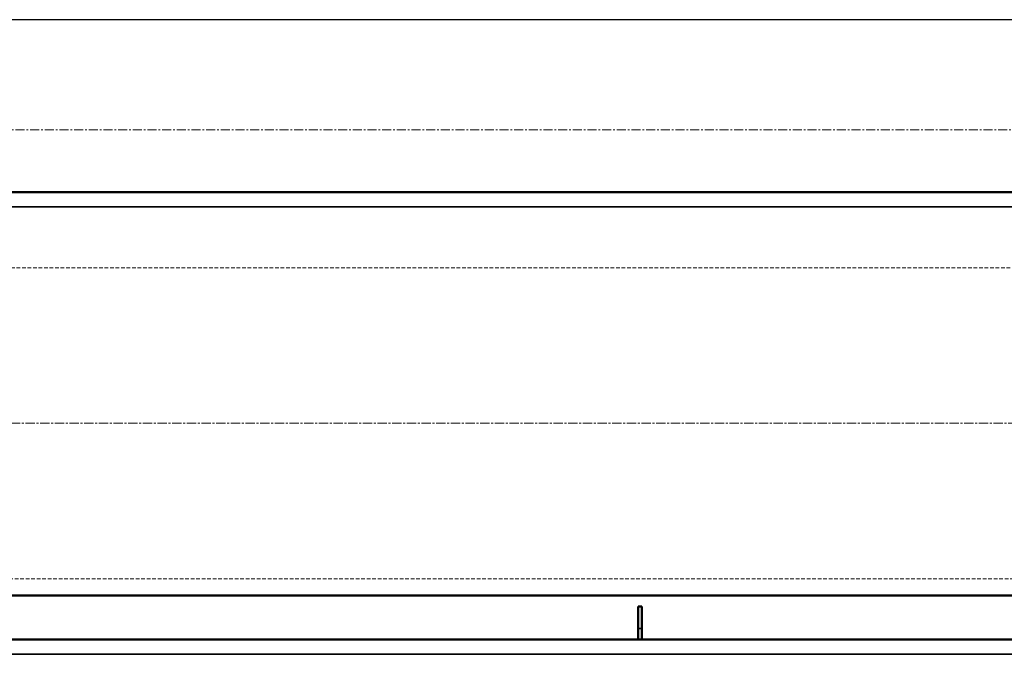
# Model space of a CAD drawing. Units: millimetres. Extents: x -600 to 39732, y -679 to 28170.
# Drawn here: x 31341 to 31475, y 19454 to 19541 of the extents above; entities that cross this region are included whole.
import ezdxf

# ---------------------------------------------------------------- set-up
doc = ezdxf.new("R2010")
doc.units = ezdxf.units.MM
doc.linetypes.add('GESTRICHELT', pattern=[0.75, 0.5, -0.25])
doc.linetypes.add('MITTE', pattern=[2, 1.25, -0.25, 0.25, -0.25])
doc.layers.add('KANTEN', color=2, linetype='Continuous')
for name, color, linetype, lineweight in [('MITTE', 1, 'MITTE', 20), ('Sichtbar (ISO)', 7, 'Continuous', 50), ('Sichtbar schmal (ISO)', 7, 'Continuous', 35), ('VERDECKT', 8, 'GESTRICHELT', 20)]:
    doc.layers.add(name, color=color, linetype=linetype, lineweight=lineweight)

msp = doc.modelspace()

# ---------------------------------------------------------------- linework, layer by layer
at = {"layer": 'KANTEN'}
msp.add_line((34043.78, 19540.89), (30933.74, 19540.89), dxfattribs=at)
at = {"layer": 'MITTE'}
for points in [[(30926.37, 19525.89), (34051.14, 19525.89)], [(34377, 19485.89), (30835.13, 19485.89)]]:
    msp.add_lwpolyline(points, dxfattribs=at)
at = {"layer": 'Sichtbar (ISO)'}
for p, q in [((31065.24, 19517.39), (31606.32, 19517.39)), ((31606.54, 19462.39), (31317.28, 19462.39)), ((31425.28, 19457.89), (31425.28, 19460.89)), ((31425.78, 19460.89), (31425.28, 19460.89)), ((31425.78, 19460.89), (31425.78, 19457.89)), ((31425.28, 19457.89), (31425.28, 19456.39)), ((31425.78, 19456.39), (31425.78, 19457.89)), ((31734.78, 19456.39), (30936.78, 19456.39))]:
    msp.add_line(p, q, dxfattribs=at)
at = {"layer": 'Sichtbar schmal (ISO)'}
for p, q in [((31606.32, 19515.39), (31065.24, 19515.39)), ((31425.28, 19457.89), (31425.78, 19457.89)), ((31734.78, 19454.39), (30936.78, 19454.39))]:
    msp.add_line(p, q, dxfattribs=at)
at = {"layer": 'VERDECKT'}
for points in [[(31710.78, 19507.09), (30960.78, 19507.09)], [(30960.78, 19464.69), (31710.78, 19464.69)]]:
    msp.add_lwpolyline(points, dxfattribs=at)

doc.saveas('drawing.dxf')
